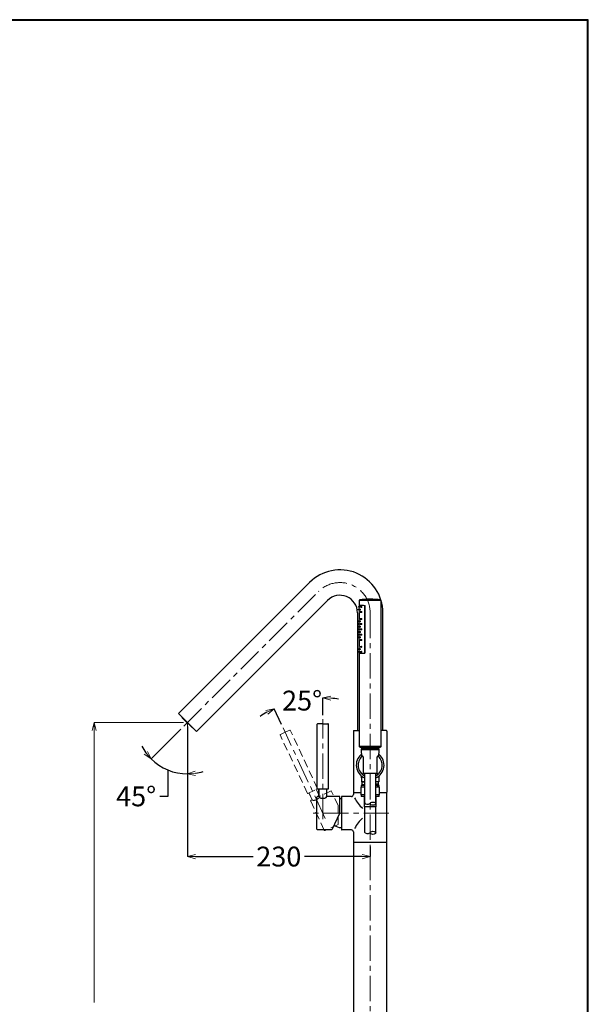
# Model space of a CAD drawing. Units: millimetres. Extents: x -347 to 1253, y 3236 to 5532.
# Drawn here: x 538 to 1253, y 4292 to 5532 of the extents above; entities that cross this region are included whole.
import ezdxf

# ---------------------------------------------------------------- set-up
doc = ezdxf.new("R2010")
doc.units = ezdxf.units.MM
doc.linetypes.add('CENTER', pattern=[50.8, 31.75, -6.35, 6.35, -6.35])
doc.linetypes.add('DASHED', pattern=[0.75, 0.5, -0.25])
doc.layers.add('中心線', color=2, linetype='CENTER', lineweight=5)
doc.layers.add('標註線', color=7, linetype='Continuous', lineweight=9)
doc.layers.add('繪圖線', color=7, linetype='Continuous')
doc.layers.get('0').off()
doc.styles.get("Standard").update_dxf_attribs({"font": 'msjh.ttf', "height": 25})
doc.dimstyles.get("Standard").update_dxf_attribs({"dimtxt": 25, "dimasz": 10, "dimexe": 0, "dimexo": 5, "dimgap": 5, "dimtad": 0, "dimtih": 1, "dimtoh": 1, "dimdec": 1, "dimdsep": 46, "dimtxsty": 'Standard', "dimblk": 'OPEN30', "dimcen": 0.09, "dimadec": 0, "dimazin": 2, "dimtfac": 1, "dimtdec": 1, "dimtofl": 0, "dimtmove": 1, "dimatfit": 0, "dimldrblk": 'OPEN30', "dimfxl": 0, "dimtolj": 1, "dimtzin": 0, "dimarcsym": 0})

# ---------------------------------------------------------------- blocks, each defined once
blk = doc.blocks.new('_OPEN30')
at = {"color": 0, "linetype": 'ByBlock'}
for p, q in [((-1, 0.27), (0, 0)), ((0, 0), (-1, -0.27)), ((0, 0), (-1, 0))]:
    blk.add_line(p, q, dxfattribs=at)
blk = doc.blocks.new('*D72')
at = {"layer": '標註線', "color": 0, "lineweight": -2}
for p, q in [((919.1, 4656.5), (919.1, 4678.3)), ((866.9, 4645), (857.7, 4664.7))]:
    blk.add_line(p, q, dxfattribs=at)
for start, end in [(82.108, 86.054), (118.946, 122.892)]:
    blk.add_arc((919.1, 4533.1), 145.2, start, end, dxfattribs=at)
at = {"layer": '標註線', "color": 0, "lineweight": -2, "xscale": 10, "yscale": 10, "zscale": 10}
for p, rotation in [((919.1, 4678.3), 178.0270090163117), ((857.7, 4664.7), 26.97299098368844)]:
    blk.add_blockref('_OPEN30', p, dxfattribs=dict(at, rotation=rotation))
at = {"layer": '標註線', "color": 0, "insert": (893, 4674.9), "char_height": 25, "attachment_point": 5}
blk.add_mtext('\\A1;25°', dxfattribs=at)
blk = doc.blocks.new('*D74')
at = {"layer": '標註線', "color": 0, "lineweight": -2}
for p, q in [((748.7, 4642.3), (748.7, 4478.5)), ((978.7, 4491.1), (978.7, 4478.5)), ((758.7, 4478.5), (831.5, 4478.5)), ((968.7, 4478.5), (895.9, 4478.5))]:
    blk.add_line(p, q, dxfattribs=at)
at = {"layer": '標註線', "color": 0, "lineweight": -2, "xscale": 10, "yscale": 10, "zscale": 10, "rotation": 180}
blk.add_blockref('_OPEN30', (748.7, 4478.5), dxfattribs=at)
at = {"layer": '標註線', "color": 0, "lineweight": -2, "xscale": 10, "yscale": 10, "zscale": 10}
blk.add_blockref('_OPEN30', (978.7, 4478.5), dxfattribs=at)
at = {"layer": '標註線', "color": 0, "insert": (863.7, 4478.5), "char_height": 25, "attachment_point": 5}
blk.add_mtext('\\A1;230', dxfattribs=at)
blk = doc.blocks.new('*D75')
at = {"layer": '標註線', "color": 0, "lineweight": -2}
for p, q in [((740.4, 4639), (702.9, 4601.6)), ((748.7, 4637.9), (748.7, 4582.6)), ((723.9, 4587.5), (723.9, 4554.3)), ((723.9, 4554.3), (713.9, 4554.3))]:
    blk.add_line(p, q, dxfattribs=at)
for start, end in [(207.2676, 216.1338), (225, 270), (278.8662, 287.7324)]:
    blk.add_arc((748.7, 4647.3), 64.7, start, end, dxfattribs=at)
at = {"layer": '標註線', "color": 0, "lineweight": -2, "xscale": 10, "yscale": 10, "zscale": 10}
for p, rotation in [((702.9, 4601.6), 310.5668955205917), ((748.7, 4582.6), 184.4331044794111)]:
    blk.add_blockref('_OPEN30', p, dxfattribs=dict(at, rotation=rotation))
at = {"layer": '標註線', "color": 0, "insert": (684.1, 4554.3), "char_height": 25, "attachment_point": 5}
blk.add_mtext('\\A1;45°', dxfattribs=at)

msp = doc.modelspace()

# ---------------------------------------------------------------- linework, layer by layer
at = {"layer": '中心線'}
for p, q in [((743.95, 4642.56), (913.82, 4812.43)), ((978.69, 3788.53), (978.69, 4785.56)), ((919.09, 4525.62), (919.09, 4651.52)), ((922.25, 4526.32), (869.04, 4640.43)), ((1002.35, 4533.1), (902.84, 4533.1))]:
    msp.add_line(p, q, dxfattribs=at)
at = {"layer": '中心線', "lineweight": 0}
msp.add_line((748.69, 4647.3), (748.69, 4642.91), dxfattribs=at)
at = {"layer": '中心線'}
msp.add_arc((940.69, 4785.56), 38, 0, 135, dxfattribs=at)
at = {"layer": '標註線'}
for p, q in [((743.69, 4647.3), (631.27, 4647.3)), ((631.27, 4637.3), (631.27, 4294.91))]:
    msp.add_line(p, q, dxfattribs=at)
at = {"layer": '繪圖線'}
for p, q in [((902.51, 4823.74), (737.38, 4658.61)), ((760, 4635.99), (925.13, 4801.12)), ((964.94, 4801.17), (964.94, 4795.1)), ((992.44, 4801.17), (964.94, 4801.17)), ((992.01, 4801.66), (965.37, 4801.66)), ((992.44, 4617.1), (992.44, 4801.17)), ((962.69, 4785.56), (962.69, 4637.1)), ((994.69, 4637.1), (994.69, 4785.56)), ((964.94, 4734.1), (964.94, 4617.1)), ((912.09, 4563.8), (912.09, 4645.1)), ((919.09, 4645.6), (912.59, 4645.6)), ((919.09, 4645.6), (925.59, 4645.6)), ((926.09, 4563.8), (926.09, 4645.1)), ((957.69, 4636.6), (957.69, 4618.6)), ((957.69, 4636.6), (957.77, 4636.6)), ((958.19, 4637.1), (958.27, 4637.1)), ((958.27, 4637.1), (964.94, 4637.1)), ((999.11, 4637.1), (992.44, 4637.1)), ((999.19, 4637.1), (999.11, 4637.1)), ((999.69, 4636.6), (999.61, 4636.6)), ((999.69, 4636.6), (999.69, 4559.76)), ((957.69, 4618.6), (957.69, 4556.6)), ((992.44, 4617.1), (964.94, 4617.1)), ((965.44, 4616.6), (968.21, 4615.6)), ((991.94, 4616.6), (965.44, 4616.6)), ((967.23, 4613.06), (967.62, 4603.95)), ((978.69, 4613.06), (967.23, 4613.06)), ((968.21, 4615.6), (968.21, 4614.1)), ((989.17, 4615.6), (968.21, 4615.6)), ((978.69, 4614.1), (968.23, 4614.1)), ((989.15, 4614.1), (978.69, 4614.1)), ((990.15, 4613.06), (978.69, 4613.06)), ((989.17, 4615.6), (991.94, 4616.6)), ((989.17, 4614.1), (989.17, 4615.6)), ((989.76, 4603.95), (990.15, 4613.06)), ((969.94, 4603.86), (969.94, 4583.34)), ((987.44, 4583.34), (987.44, 4603.86)), ((967.7, 4577.77), (967.7, 4572.6)), ((978.68, 4583.3), (970.35, 4583.3)), ((971.69, 4583.3), (971.69, 4546.25)), ((987.01, 4583.3), (978.68, 4583.3)), ((985.69, 4544.68), (985.69, 4583.3)), ((989.68, 4577.77), (989.68, 4572.6)), ((912.29, 4563.6), (925.89, 4563.6)), ((914.09, 4554.1), (914.09, 4563.1)), ((924.09, 4554.1), (924.09, 4563.1)), ((966.94, 4566.1), (966.94, 4556.1)), ((971.69, 4566.1), (966.94, 4566.1)), ((966.94, 4566.1), (966.94, 4556.1)), ((967.44, 4568.1), (967.44, 4566.1)), ((971.69, 4568.1), (967.44, 4568.1)), ((971.69, 4572.6), (967.69, 4572.6)), ((967.7, 4574.11), (967.7, 4572.6)), ((967.7, 4572.6), (971.7, 4572.6)), ((968.21, 4572.6), (968.21, 4569.17)), ((990.44, 4566.1), (985.69, 4566.1)), ((989.69, 4572.6), (985.7, 4572.6)), ((989.68, 4572.6), (985.7, 4572.6)), ((989.94, 4568.1), (985.72, 4568.1)), ((989.17, 4570.07), (989.17, 4572.6)), ((989.17, 4568.26), (989.17, 4568.73)), ((989.94, 4566.1), (989.94, 4568.1)), ((990.44, 4556.1), (990.44, 4566.1)), ((990.44, 4556.1), (990.44, 4566.1)), ((911.59, 4513.1), (911.59, 4553.1)), ((914.09, 4554.1), (912.59, 4554.1)), ((914.09, 4554.1), (914.09, 4562.6)), ((914.09, 4562.6), (914.09, 4554.1)), ((914.22, 4558.72), (914.09, 4558.59)), ((940.59, 4554.1), (924.09, 4554.1)), ((940.59, 4533.59), (940.59, 4554.1)), ((942.59, 4553.6), (942.59, 4512.6)), ((955.19, 4554.1), (943.09, 4554.1)), ((957.69, 4559.1), (966.94, 4559.1)), ((971.69, 4556.1), (966.94, 4556.1)), ((967.44, 4556.1), (967.44, 4554.1)), ((971.69, 4554.1), (967.44, 4554.1)), ((970.94, 4554.1), (970.94, 4541.1)), ((990.44, 4556.1), (985.69, 4556.1)), ((989.94, 4554.1), (985.69, 4554.1)), ((986.44, 4541.1), (986.44, 4554.1)), ((989.94, 4554.1), (989.94, 4556.1)), ((990.44, 4559.1), (999.69, 4559.1)), ((999.69, 3921.1), (999.69, 4559.76)), ((986.44, 4541.1), (970.94, 4541.1)), ((971.69, 4541.1), (971.69, 4509.43)), ((978.11, 4545.18), (979.08, 4546.05)), ((985.69, 4508.35), (985.69, 4541.1)), ((940.59, 4533.59), (930.57, 4512.1)), ((930.57, 4512.1), (912.59, 4512.1)), ((955.19, 4512.1), (943.09, 4512.1)), ((957.69, 4509.6), (957.69, 4496.1)), ((978.11, 4508.37), (979.08, 4509.24)), ((957.69, 4497.91), (957.69, 3921.1)), ((999.69, 4496.1), (957.69, 4496.1))]:
    msp.add_line(p, q, dxfattribs=at)
at = {"layer": '繪圖線', "lineweight": 0}
for p, q in [((964.95, 4790.04), (964.14, 4790.04)), ((964.14, 4790.04), (964.14, 4789.04)), ((964.14, 4789.04), (964.95, 4789.04)), ((964.4, 4793.39), (964.39, 4793.39)), ((964.39, 4792.39), (964.4, 4792.39)), ((965.34, 4793.39), (964.4, 4793.39)), ((964.4, 4793.39), (964.4, 4792.39)), ((964.4, 4792.39), (965.34, 4792.39)), ((964.94, 4795.1), (970.12, 4795.1)), ((964.94, 4794.6), (964.94, 4793.39)), ((964.94, 4794.6), (970.12, 4794.6)), ((964.94, 4792.39), (964.94, 4790.28)), ((964.94, 4788.79), (964.94, 4785.85)), ((966.3, 4790.04), (965.19, 4790.04)), ((965.19, 4790.04), (965.19, 4789.04)), ((965.19, 4789.04), (966.3, 4789.04)), ((968.01, 4793.39), (966.61, 4793.39)), ((966.61, 4793.39), (966.61, 4792.39)), ((966.61, 4792.39), (968.01, 4792.39)), ((968.01, 4787.03), (966.61, 4787.03)), ((966.61, 4787.03), (966.61, 4786.03)), ((966.94, 4795.1), (966.94, 4794.6)), ((971.55, 4793.6), (971.55, 4735.6)), ((972.45, 4793.6), (971.55, 4793.6)), ((972.45, 4793.6), (972.45, 4735.6)), ((964.95, 4775.17), (964.14, 4775.17)), ((964.14, 4775.17), (964.14, 4774.17)), ((964.14, 4774.17), (964.95, 4774.17)), ((964.94, 4785.6), (964.94, 4776.9)), ((964.94, 4776.6), (964.94, 4775.41)), ((965, 4776.6), (964.94, 4776.6)), ((964.94, 4773.92), (964.94, 4771.81)), ((965, 4778.53), (965, 4776.6)), ((966.3, 4775.17), (965.19, 4775.17)), ((965.19, 4775.17), (965.19, 4774.17)), ((965.19, 4774.17), (966.3, 4774.17)), ((966.61, 4786.03), (968.01, 4786.03)), ((968.01, 4778.17), (966.61, 4778.17)), ((966.61, 4778.17), (966.61, 4777.17)), ((966.61, 4777.17), (968.01, 4777.17)), ((964.95, 4768.46), (964.14, 4768.46)), ((964.14, 4768.46), (964.14, 4767.46)), ((964.14, 4767.46), (964.95, 4767.46)), ((964.95, 4761.75), (964.14, 4761.75)), ((964.14, 4761.75), (964.14, 4760.75)), ((964.4, 4765.1), (964.38, 4765.1)), ((964.38, 4765.1), (964.38, 4765.1)), ((964.38, 4764.1), (964.4, 4764.1)), ((964.38, 4764.1), (964.38, 4764.1)), ((964.4, 4771.81), (964.39, 4771.81)), ((964.39, 4770.81), (964.4, 4770.81)), ((965.34, 4771.81), (964.4, 4771.81)), ((964.4, 4771.81), (964.4, 4770.81)), ((964.4, 4770.81), (965.34, 4770.81)), ((965.34, 4765.1), (964.4, 4765.1)), ((964.4, 4765.1), (964.4, 4764.1)), ((964.4, 4764.1), (965.34, 4764.1)), ((964.94, 4770.81), (964.94, 4768.69)), ((964.94, 4767.21), (964.94, 4765.1)), ((964.94, 4764.1), (964.94, 4761.98)), ((966.27, 4761.75), (965.16, 4761.75)), ((965.16, 4761.75), (965.16, 4760.75)), ((966.3, 4768.46), (965.19, 4768.46)), ((965.19, 4768.46), (965.19, 4767.46)), ((965.19, 4767.46), (966.3, 4767.46)), ((967.98, 4765.1), (966.59, 4765.1)), ((966.59, 4765.1), (966.59, 4764.1)), ((966.59, 4764.1), (967.98, 4764.1)), ((968.01, 4771.81), (966.61, 4771.81)), ((966.61, 4771.81), (966.61, 4770.81)), ((966.61, 4770.81), (968.01, 4770.81)), ((964.14, 4760.75), (964.95, 4760.75)), ((964.95, 4755.04), (964.14, 4755.04)), ((964.14, 4755.04), (964.14, 4754.04)), ((964.14, 4754.04), (964.95, 4754.04)), ((965.32, 4758.39), (964.38, 4758.39)), ((964.38, 4758.39), (964.38, 4757.39)), ((964.38, 4757.39), (965.32, 4757.39)), ((964.94, 4760.5), (964.94, 4758.39)), ((964.94, 4757.39), (964.94, 4755.27)), ((964.94, 4753.79), (964.94, 4752.61)), ((964.94, 4752.61), (965, 4752.61)), ((964.94, 4752.31), (964.94, 4743.6)), ((965, 4752.61), (965, 4750.67)), ((965.16, 4760.75), (966.27, 4760.75)), ((966.27, 4755.04), (965.16, 4755.04)), ((965.16, 4755.04), (965.16, 4754.04)), ((965.16, 4754.04), (966.27, 4754.04)), ((967.96, 4758.39), (966.56, 4758.39)), ((966.56, 4758.39), (966.56, 4757.39)), ((966.56, 4757.39), (967.95, 4757.39)), ((967.98, 4751.68), (966.59, 4751.68)), ((966.59, 4751.68), (966.59, 4750.68)), ((966.59, 4750.68), (967.98, 4750.68)), ((964.95, 4740.17), (964.14, 4740.17)), ((964.14, 4740.17), (964.14, 4739.17)), ((964.14, 4739.17), (964.95, 4739.17)), ((964.4, 4736.81), (964.39, 4736.81)), ((965.34, 4736.81), (964.4, 4736.81)), ((964.4, 4736.81), (964.4, 4735.81)), ((964.94, 4743.35), (964.94, 4740.41)), ((964.94, 4738.92), (964.94, 4736.81)), ((966.3, 4740.17), (965.19, 4740.17)), ((965.19, 4740.17), (965.19, 4739.17)), ((965.19, 4739.17), (966.3, 4739.17)), ((968.01, 4743.17), (966.61, 4743.17)), ((966.61, 4743.17), (966.61, 4742.17)), ((966.61, 4742.17), (968.01, 4742.17)), ((968.01, 4736.81), (966.61, 4736.81)), ((966.61, 4736.81), (966.61, 4735.81)), ((964.39, 4735.81), (964.4, 4735.81)), ((964.4, 4735.81), (965.34, 4735.81)), ((964.94, 4735.81), (964.94, 4734.6)), ((971.79, 4734.6), (964.94, 4734.6)), ((970.12, 4734.1), (964.94, 4734.1)), ((966.61, 4735.81), (968.01, 4735.81)), ((966.94, 4734.6), (966.94, 4734.1)), ((972.45, 4735.6), (971.55, 4735.6))]:
    msp.add_line(p, q, dxfattribs=at)
at = {"layer": '繪圖線', "color": 7}
for p, q in [((748.69, 4647.3), (737.38, 4658.61)), ((742.15, 4653.84), (741.8, 4653.49)), ((741.8, 4653.49), (754.88, 4640.41)), ((760, 4635.99), (748.69, 4647.3)), ((754.88, 4640.41), (755.23, 4640.76))]:
    msp.add_line(p, q, dxfattribs=at)
at = {"layer": '繪圖線', "linetype": 'DASHED', "lineweight": 0, "ltscale": 20}
for p, q in [((871.54, 4635.06), (877.43, 4637.81)), ((912.46, 4563.88), (878.1, 4637.57)), ((899.77, 4557.97), (865.41, 4631.65)), ((871.54, 4635.06), (865.65, 4632.31)), ((900.04, 4557.87), (912.36, 4563.62)), ((905.68, 4550.02), (901.88, 4558.18)), ((905.68, 4550.02), (902.09, 4557.72)), ((902.09, 4557.72), (905.68, 4550.02)), ((903.84, 4554.26), (903.78, 4554.09)), ((914.74, 4554.25), (910.94, 4562.4)), ((929.7, 4561.22), (914.74, 4554.25)), ((938.37, 4542.63), (929.7, 4561.22)), ((920.74, 4511.8), (903.84, 4548.06)), ((905.68, 4550.02), (904.32, 4549.39)), ((938.37, 4542.63), (938.37, 4518.92)), ((938.37, 4518.92), (922.07, 4511.32))]:
    msp.add_line(p, q, dxfattribs=at)
at = {"layer": '繪圖線', "lineweight": 30}
msp.add_lwpolyline([(-346.7, 3236.39), (1253.27, 3236.39), (1253.27, 5532.41), (-346.7, 5532.41)], close=True, dxfattribs=at)
at = {"layer": '繪圖線', "color": 0}
msp.add_lwpolyline([(1252.07, 3499.54), (1252.07, 5531.21), (-345.5, 5531.21), (-345.5, 3499.54)], close=True, dxfattribs=at)
at = {"layer": '繪圖線', "lineweight": 0, "flags": 128}
for points in [[(964.94, 4790.28), (964.94, 4790.28), (964.94, 4790.21), (964.95, 4790.06), (964.95, 4789.97)], [(965.11, 4793.39), (965.14, 4793.52), (965.18, 4793.62), (965.23, 4793.64), (965.28, 4793.57), (965.33, 4793.42), (965.37, 4793.21), (965.39, 4792.96), (965.38, 4792.72), (965.36, 4792.49), (965.32, 4792.31), (965.27, 4792.19), (965.21, 4792.14), (965.17, 4792.18), (965.13, 4792.31), (965.11, 4792.39)], [(965.83, 4790.04), (965.88, 4790.15), (965.96, 4790.25), (966.07, 4790.28), (966.19, 4790.22), (966.29, 4790.06), (966.37, 4789.84), (966.4, 4789.59), (966.39, 4789.36), (966.35, 4789.16), (966.28, 4788.98), (966.19, 4788.85), (966.07, 4788.79), (965.96, 4788.82), (965.86, 4788.95), (965.83, 4789.04)], [(967.21, 4793.39), (967.25, 4793.46), (967.38, 4793.58), (967.56, 4793.64), (967.78, 4793.6), (967.99, 4793.42), (968.11, 4793.23), (968.16, 4793.04), (968.17, 4792.83), (968.14, 4792.64), (968.07, 4792.47), (967.92, 4792.28), (967.75, 4792.17), (967.54, 4792.14), (967.32, 4792.24), (967.2, 4792.39)], [(967.21, 4787.03), (967.25, 4787.1), (967.38, 4787.22), (967.56, 4787.28), (967.78, 4787.23), (967.99, 4787.06), (968.11, 4786.87), (968.16, 4786.68), (968.17, 4786.46), (968.14, 4786.28), (968.07, 4786.11), (967.92, 4785.92), (967.75, 4785.81), (967.54, 4785.78), (967.32, 4785.88), (967.2, 4786.03)], [(970.12, 4795.1), (970.42, 4795.08), (971.35, 4794.82), (971.91, 4794.49), (972.25, 4794.15), (972.39, 4793.9), (972.44, 4793.66), (972.45, 4793.6)], [(964.94, 4775.41), (964.94, 4775.41), (964.94, 4775.34), (964.95, 4775.19), (964.95, 4775.1)], [(964.95, 4785.55), (964.95, 4785.55), (965.04, 4785.19), (965.18, 4784.49), (965.32, 4783.5), (965.39, 4782.35), (965.36, 4781.2), (965.25, 4780.17), (965.11, 4779.32), (964.98, 4778.75)], [(965.83, 4775.17), (965.88, 4775.28), (965.96, 4775.38), (966.07, 4775.41), (966.19, 4775.35), (966.29, 4775.19), (966.37, 4774.97), (966.4, 4774.72), (966.39, 4774.49), (966.35, 4774.29), (966.28, 4774.11), (966.19, 4773.98), (966.07, 4773.92), (965.96, 4773.95), (965.86, 4774.08), (965.83, 4774.17)], [(967.21, 4778.17), (967.25, 4778.24), (967.38, 4778.36), (967.56, 4778.42), (967.78, 4778.38), (967.99, 4778.2), (968.11, 4778.02), (968.16, 4777.82), (968.17, 4777.61), (968.14, 4777.42), (968.07, 4777.25), (967.92, 4777.07), (967.75, 4776.96), (967.54, 4776.92), (967.32, 4777.02), (967.2, 4777.17)], [(964.94, 4768.69), (964.94, 4768.7), (964.94, 4768.63), (964.95, 4768.48), (964.95, 4768.4)], [(964.95, 4768.46), (964.94, 4768.59), (964.94, 4768.69)], [(964.95, 4767.52), (964.95, 4767.37), (964.94, 4767.25), (964.94, 4767.21), (964.94, 4767.21)], [(964.94, 4767.25), (964.95, 4767.37), (964.95, 4767.46)], [(964.94, 4761.98), (964.94, 4761.99), (964.94, 4761.92), (964.95, 4761.77), (964.95, 4761.7)], [(964.95, 4761.75), (964.94, 4761.88), (964.94, 4761.98)], [(965.11, 4771.81), (965.14, 4771.94), (965.18, 4772.04), (965.23, 4772.06), (965.28, 4771.99), (965.33, 4771.84), (965.37, 4771.63), (965.39, 4771.38), (965.38, 4771.14), (965.36, 4770.91), (965.32, 4770.73), (965.27, 4770.61), (965.21, 4770.56), (965.17, 4770.6), (965.13, 4770.73), (965.11, 4770.81)], [(965.11, 4765.1), (965.14, 4765.23), (965.18, 4765.33), (965.23, 4765.35), (965.28, 4765.28), (965.33, 4765.13), (965.37, 4764.92), (965.39, 4764.67), (965.38, 4764.43), (965.36, 4764.2), (965.32, 4764.02), (965.27, 4763.9), (965.21, 4763.85), (965.17, 4763.89), (965.13, 4764.02), (965.11, 4764.1)], [(965.81, 4761.75), (965.85, 4761.86), (965.94, 4761.96), (966.04, 4761.99), (966.16, 4761.93), (966.26, 4761.77), (966.34, 4761.55), (966.37, 4761.3), (966.36, 4761.07), (966.32, 4760.86), (966.25, 4760.69), (966.15, 4760.56), (966.04, 4760.5), (965.93, 4760.53), (965.83, 4760.66), (965.81, 4760.75)], [(965.83, 4768.46), (965.88, 4768.57), (965.96, 4768.67), (966.07, 4768.7), (966.19, 4768.64), (966.29, 4768.48), (966.37, 4768.26), (966.4, 4768.01), (966.39, 4767.78), (966.35, 4767.58), (966.28, 4767.4), (966.19, 4767.27), (966.07, 4767.21), (965.96, 4767.24), (965.86, 4767.37), (965.83, 4767.46)], [(967.18, 4765.1), (967.23, 4765.17), (967.36, 4765.29), (967.54, 4765.35), (967.75, 4765.31), (967.97, 4765.13), (968.08, 4764.94), (968.13, 4764.75), (968.14, 4764.53), (968.11, 4764.35), (968.04, 4764.18), (967.9, 4763.99), (967.73, 4763.88), (967.51, 4763.85), (967.3, 4763.95), (967.18, 4764.1)], [(967.21, 4771.81), (967.25, 4771.88), (967.38, 4772), (967.56, 4772.06), (967.78, 4772.02), (967.99, 4771.84), (968.11, 4771.65), (968.16, 4771.46), (968.17, 4771.25), (968.14, 4771.06), (968.07, 4770.89), (967.92, 4770.7), (967.75, 4770.59), (967.54, 4770.56), (967.32, 4770.66), (967.2, 4770.81)], [(964.95, 4760.8), (964.95, 4760.66), (964.94, 4760.54), (964.94, 4760.5), (964.94, 4760.5)], [(964.94, 4760.54), (964.95, 4760.66), (964.95, 4760.75)], [(964.94, 4755.27), (964.94, 4755.28), (964.94, 4755.21), (964.95, 4755.06), (964.95, 4754.99)], [(964.95, 4755.04), (964.94, 4755.17), (964.94, 4755.27)], [(964.95, 4754.09), (964.95, 4753.95), (964.94, 4753.83), (964.94, 4753.79), (964.94, 4753.79)], [(964.94, 4753.83), (964.95, 4753.95), (964.95, 4754.04)], [(965, 4750.67), (965.15, 4750.04), (965.33, 4749.07), (965.45, 4747.87), (965.47, 4746.61), (965.37, 4745.44), (965.21, 4744.43), (965.04, 4743.68), (964.95, 4743.32), (964.95, 4743.35)], [(965.1, 4758.39), (965.13, 4758.52), (965.17, 4758.62), (965.21, 4758.64), (965.27, 4758.57), (965.32, 4758.42), (965.35, 4758.21), (965.37, 4757.96), (965.36, 4757.72), (965.34, 4757.49), (965.3, 4757.31), (965.25, 4757.19), (965.2, 4757.14), (965.15, 4757.18), (965.11, 4757.31), (965.1, 4757.39)], [(965.81, 4755.04), (965.85, 4755.15), (965.94, 4755.25), (966.04, 4755.28), (966.16, 4755.22), (966.26, 4755.06), (966.34, 4754.84), (966.37, 4754.59), (966.36, 4754.36), (966.32, 4754.15), (966.25, 4753.98), (966.15, 4753.85), (966.04, 4753.79), (965.93, 4753.82), (965.83, 4753.95), (965.81, 4754.04)], [(967.16, 4758.39), (967.2, 4758.47), (967.34, 4758.59), (967.52, 4758.64), (967.73, 4758.59), (967.94, 4758.42), (968.05, 4758.23), (968.11, 4758.04), (968.12, 4757.82), (968.08, 4757.64), (968.01, 4757.47), (967.87, 4757.28), (967.7, 4757.17), (967.49, 4757.14), (967.27, 4757.24), (967.16, 4757.39)], [(967.18, 4751.68), (967.23, 4751.75), (967.36, 4751.87), (967.54, 4751.93), (967.75, 4751.89), (967.97, 4751.71), (968.08, 4751.52), (968.13, 4751.33), (968.14, 4751.11), (968.11, 4750.93), (968.04, 4750.76), (967.9, 4750.57), (967.73, 4750.46), (967.51, 4750.43), (967.3, 4750.53), (967.18, 4750.68)], [(964.94, 4740.41), (964.94, 4740.41), (964.94, 4740.34), (964.95, 4740.19), (964.95, 4740.1)], [(965.11, 4736.81), (965.14, 4736.94), (965.18, 4737.04), (965.23, 4737.06), (965.28, 4736.99), (965.33, 4736.84), (965.37, 4736.63), (965.39, 4736.38), (965.38, 4736.14), (965.36, 4735.91), (965.32, 4735.73), (965.27, 4735.61), (965.21, 4735.56), (965.17, 4735.6), (965.13, 4735.73), (965.11, 4735.81)], [(965.83, 4740.17), (965.88, 4740.28), (965.96, 4740.38), (966.07, 4740.41), (966.19, 4740.35), (966.29, 4740.19), (966.37, 4739.97), (966.4, 4739.72), (966.39, 4739.49), (966.35, 4739.29), (966.28, 4739.11), (966.19, 4738.98), (966.07, 4738.92), (965.96, 4738.95), (965.86, 4739.08), (965.83, 4739.17)], [(967.21, 4743.17), (967.25, 4743.24), (967.38, 4743.36), (967.56, 4743.42), (967.78, 4743.38), (967.99, 4743.2), (968.11, 4743.02), (968.16, 4742.82), (968.17, 4742.61), (968.14, 4742.42), (968.07, 4742.25), (967.92, 4742.07), (967.75, 4741.96), (967.54, 4741.92), (967.32, 4742.02), (967.2, 4742.17)], [(967.21, 4736.81), (967.25, 4736.88), (967.38, 4737), (967.56, 4737.06), (967.78, 4737.02), (967.99, 4736.84), (968.11, 4736.65), (968.16, 4736.46), (968.17, 4736.25), (968.14, 4736.06), (968.07, 4735.89), (967.92, 4735.7), (967.75, 4735.59), (967.54, 4735.56), (967.32, 4735.66), (967.2, 4735.81)]]:
    msp.add_lwpolyline(points, dxfattribs=at)
at = {"layer": '繪圖線', "flags": 128}
for points in [[(968.25, 4569.15), (968.21, 4569.17), (968.35, 4569.22), (968.74, 4569.26), (969.36, 4569.31), (970.19, 4569.35), (971.25, 4569.39), (971.7, 4569.41)], [(968.22, 4569.16), (968.8, 4568.82), (969.36, 4568.5)], [(969.39, 4568.51), (968.81, 4568.18), (968.67, 4568.1)], [(985.69, 4569.84), (986.13, 4569.85), (987.19, 4569.9), (988.02, 4569.94), (988.64, 4569.98), (989.03, 4570.03), (989.17, 4570.07)], [(985.7, 4569.2), (986.25, 4569.23), (986.98, 4569.27), (987.54, 4569.31), (987.89, 4569.36), (987.97, 4569.39)], [(989.12, 4568.75), (989.17, 4568.73), (989.03, 4568.68), (988.64, 4568.64), (988.02, 4568.6), (987.19, 4568.55), (986.13, 4568.51), (985.7, 4568.49)], [(987.56, 4568.1), (988.02, 4568.12), (988.64, 4568.17), (989.03, 4568.21), (989.17, 4568.26)], [(988, 4569.39), (988.58, 4569.73), (989.17, 4570.07)], [(989.15, 4568.75), (988.57, 4569.09), (988.02, 4569.4)], [(988.9, 4568.1), (989.16, 4568.25)]]:
    msp.add_lwpolyline(points, dxfattribs=at)
at = {"layer": '繪圖線'}
for centre, radius, start, end in [((940.69, 4785.56), 54, 0, 135), ((940.69, 4785.56), 22, 0, 135), ((965.44, 4801.17), 0.5, 98.05741, 180), ((978.69, 4707.57), 95.03, 81.94259, 98.05741), ((991.94, 4801.17), 0.5, 0, 81.94259), ((912.59, 4645.1), 0.5, 90, 180), ((925.59, 4645.1), 0.5, 0, 90), ((958.19, 4636.6), 0.5, 90, 180), ((999.19, 4636.6), 0.5, 0, 90), ((965.44, 4617.1), 0.5, 180, 270), ((968.23, 4613.1), 1, 91.1563, 182.40194), ((989.15, 4613.1), 1, 357.59806, 88.8437), ((991.94, 4617.1), 0.5, 270, 0), ((978.69, 4593.6), 17.5, 129.80884, 246.46488), ((978.69, 4593.6), 15.16, 133.53368, 242.54288), ((968.94, 4603.86), 1, 0, 133.53368), ((978.69, 4593.6), 15.16, 297.4281, 46.46632), ((978.69, 4593.6), 17.5, 293.57923, 50.19116), ((988.44, 4603.86), 1, 46.46632, 180), ((962.7, 4577.77), 5, 0, 44.71302), ((968.94, 4583.34), 1, 226.46632, 0), ((970.35, 4585.3), 2, 258.24121, 270), ((987.03, 4585.3), 2, 270, 281.75879), ((988.44, 4583.34), 1, 180, 313.53368), ((994.68, 4577.77), 5, 135.287, 180), ((912.29, 4563.8), 0.2, 180, 270), ((913.59, 4563.1), 0.5, 0, 90), ((924.59, 4563.1), 0.5, 90, 180), ((925.89, 4563.8), 0.2, 270, 0), ((912.59, 4553.1), 1, 90, 180), ((942.79, 4533.1), 18.13, 92.15287, 96.96826), ((942.09, 4551.72), 0.5, 272.15287, 0), ((943.09, 4553.6), 0.5, 90, 180), ((943.09, 4553.6), 0.5, 90, 180), ((955.19, 4556.6), 2.5, 270, 0), ((955.19, 4556.6), 2.5, 270, 0), ((999.18, 4572.31), 44.73, 206.44812, 227.80837), ((999.18, 4493.89), 44.73, 132.19163, 153.55188), ((942.79, 4533.1), 18.13, 238.03174, 267.84713), ((942.09, 4514.48), 0.5, 0, 87.84713), ((912.59, 4513.1), 1, 180, 270), ((943.09, 4512.6), 0.5, 180, 270), ((943.09, 4512.6), 0.5, 180, 270), ((955.19, 4509.6), 2.5, 0, 90)]:
    msp.add_arc(centre, radius, start, end, dxfattribs=at)
at = {"layer": '繪圖線', "lineweight": 0}
for centre, radius, start, end in [((964.14, 4789.54), 0.5, 90, 270), ((964.39, 4792.89), 0.5, 90, 270), ((964.4, 4792.89), 0.5, 90, 270), ((965.19, 4789.54), 0.5, 90, 270), ((951.84, 4789.5), 13.12, 356.87558, 358.26591), ((966.61, 4792.89), 0.5, 90, 270), ((966.61, 4786.53), 0.5, 90, 270), ((970.29, 4793.33), 1.29, 12.28423, 97.85267), ((964.14, 4774.67), 0.5, 90, 270), ((965.19, 4774.67), 0.5, 90, 270), ((951.84, 4774.63), 13.12, 356.87558, 358.26591), ((951.76, 4782.1), 13.71, 344.89334, 15.87256), ((966.61, 4777.67), 0.5, 90, 270), ((964.14, 4767.96), 0.5, 90, 270), ((964.14, 4761.25), 0.5, 90, 270), ((964.38, 4764.6), 0.5, 90, 270), ((964.39, 4771.31), 0.5, 90, 270), ((964.4, 4771.31), 0.5, 90, 270), ((964.4, 4764.6), 0.5, 90, 270), ((965.16, 4761.25), 0.5, 90, 270), ((965.19, 4767.96), 0.5, 90, 270), ((966.59, 4764.6), 0.5, 90, 270), ((966.61, 4771.31), 0.5, 90, 270), ((964.14, 4754.54), 0.5, 90, 270), ((964.38, 4757.89), 0.5, 90, 270), ((965.16, 4754.54), 0.5, 90, 270), ((951.59, 4747.1), 13.8, 345.51799, 14.07539), ((966.56, 4757.89), 0.5, 90, 270), ((966.59, 4751.18), 0.5, 90, 270), ((964.14, 4739.67), 0.5, 90, 270), ((964.39, 4736.31), 0.5, 90, 270), ((964.4, 4736.31), 0.5, 90, 270), ((965.19, 4739.67), 0.5, 90, 270), ((951.84, 4739.63), 13.12, 356.87558, 358.26591), ((966.61, 4742.67), 0.5, 90, 270), ((966.61, 4736.31), 0.5, 90, 270), ((970.39, 4736.24), 2.16, 262.86182, 342.72312), ((970.27, 4735.91), 1.31, 263.29338, 346.56972)]:
    msp.add_arc(centre, radius, start, end, dxfattribs=at)
at = {"layer": '繪圖線', "linetype": 'DASHED', "lineweight": 0, "ltscale": 20}
for centre, radius, start, end in [((877.65, 4637.35), 0.5, 25, 115), ((865.86, 4631.86), 0.5, 115, 205), ((912.28, 4563.8), 0.2, 295, 25), ((899.95, 4558.05), 0.2, 205, 295), ((901.42, 4557.97), 0.5, 25, 115), ((911.39, 4562.61), 0.5, 115, 205), ((904.74, 4548.48), 1, 115, 205), ((921.65, 4512.23), 1, 205, 295)]:
    msp.add_arc(centre, radius, start, end, dxfattribs=at)
msp.add_ellipse((910.21, 4552.13), major_axis=(-4.53, -2.11), ratio=0.4292291, start_param=0, end_param=3.1415927, dxfattribs=at)
at = {"layer": '繪圖線'}
for centre, major_axis, ratio, end_param in [((919.09, 4554.1), (-5, 0), 0.4292291, 3.1415927), ((975.19, 4546.25), (-3.5, 0), 0.5517824, 2.6212638), ((975.19, 4509.43), (-3.5, 0), 0.5517824, 2.6212638)]:
    msp.add_ellipse(centre, major_axis=major_axis, ratio=ratio, start_param=0, end_param=end_param, dxfattribs=at)
for centre in [(982.19, 4545.16), (982.19, 4508.35)]:
    msp.add_ellipse(centre, major_axis=(-3.5, 0), ratio=0.5502844, dxfattribs=at)

# ---------------------------------------------------------------- block references
at = {"layer": '標註線', "xscale": 10, "yscale": 10, "zscale": 10, "rotation": 90}
msp.add_blockref('_OPEN30', (631.27, 4647.3), dxfattribs=at)

# ---------------------------------------------------------------- dimensions: what is measured, and where the dimension line sits
at = {"layer": '標註線'}
for base, line1, line2, picture, middle in [((731.95, 4584.82), ((748.69, 4647.3), (748.69, 4642.91)), ((743.95, 4642.56), (913.82, 4812.43)), '*D75', (684.08, 4554.26)), ((877.44, 4672.23), ((919.09, 4525.62), (919.09, 4651.52)), ((922.25, 4526.32), (869.04, 4640.43)), '*D72', (892.98, 4674.89))]:
    dim = msp.add_angular_dim_2l(base=base, line1=line1, line2=line2, dimstyle='Standard', dxfattribs=at)
    dim.commit()
    dim.dimension.update_dxf_attribs({"geometry": picture, "text_midpoint": middle, "dimtype": 162})
dim = msp.add_linear_dim(base=(978.69, 4478.52), p1=(748.69, 4647.3), p2=(978.69, 4496.1), dimstyle='Standard', dxfattribs=at)
dim.commit()
dim.dimension.update_dxf_attribs({"geometry": '*D74', "text_midpoint": (863.69, 4478.52)})

doc.saveas('drawing.dxf')
